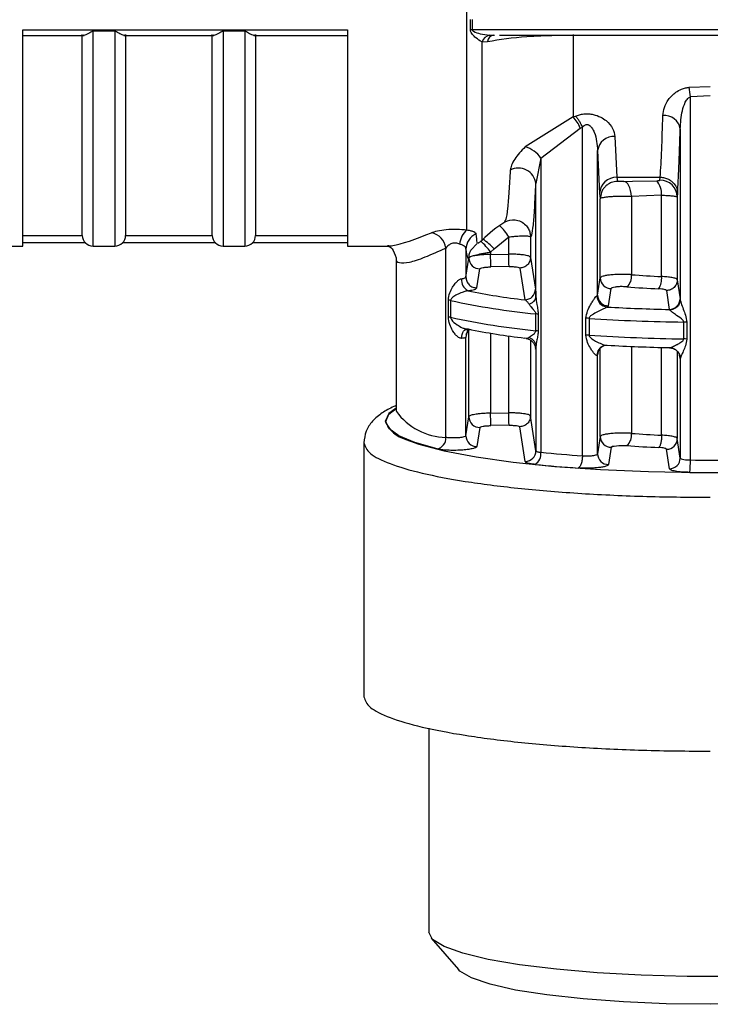
# Model space of a CAD drawing. Units: millimetres. Extents: x 10 to 416, y 10 to 287.
# Drawn here: x 185 to 196, y 174 to 189 of the extents above; entities that cross this region are included whole.
import ezdxf

# ---------------------------------------------------------------- set-up
doc = ezdxf.new("R2010")
doc.units = ezdxf.units.MM

msp = doc.modelspace()

# ---------------------------------------------------------------- linework, layer by layer
at = {"color": 7, "linetype": 'Continuous', "lineweight": 25}
for p, q in [((192.1284, 185.5449), (192.1284, 197.4276)), ((192.1827, 188.6184), (192.1827, 188.7773)), ((192.2098, 188.7784), (192.2098, 188.6195)), ((185.2919, 185.2934), (185.2919, 188.6184)), ((185.2919, 188.6184), (190.2919, 188.6184)), ((185.2919, 188.5353), (186.2345, 188.5353)), ((186.2085, 185.4601), (186.2085, 188.5478)), ((186.7085, 188.5986), (186.3752, 188.5986)), ((186.8493, 188.5353), (188.2345, 188.5353)), ((186.8752, 188.5478), (186.8752, 185.4601)), ((188.2085, 185.4601), (188.2085, 188.5478)), ((188.7085, 188.5986), (188.3752, 188.5986)), ((188.8493, 188.5353), (190.2919, 188.5353)), ((188.8752, 188.5478), (188.8752, 185.4601)), ((190.2919, 188.6184), (190.2919, 185.2934)), ((202.9755, 188.6195), (192.2098, 188.6195)), ((192.4782, 188.537), (192.5541, 188.5385)), ((192.6284, 188.5364), (202.7572, 188.5364)), ((193.7625, 188.5472), (193.7625, 187.2806)), ((192.3616, 188.4349), (192.4444, 188.4419)), ((195.5508, 187.737), (195.8752, 187.7491)), ((195.8752, 187.6039), (195.5678, 187.5912)), ((195.5678, 182.0054), (195.5678, 187.5912)), ((193.7625, 187.2806), (193.025, 186.8207)), ((193.7625, 187.2806), (193.7976, 187.2947)), ((193.2671, 186.6485), (193.873, 187.1108)), ((193.873, 187.1108), (193.9062, 187.1257)), ((193.9063, 182.0698), (193.9062, 187.1257)), ((195.4118, 187.0988), (195.4118, 184.4723)), ((194.4073, 186.9827), (194.4374, 186.3541)), ((194.1408, 184.5413), (194.1408, 186.7626)), ((194.1408, 186.7626), (194.1708, 186.1061)), ((193.2671, 186.6485), (193.1904, 186.2579)), ((193.2671, 186.6485), (193.2671, 182.124)), ((193.1904, 184.517), (193.1904, 186.2579)), ((194.4374, 186.3541), (195.1048, 186.3541)), ((194.4374, 186.3541), (194.4473, 186.2894)), ((194.5436, 186.2885), (194.6756, 186.2916)), ((195.1001, 186.3099), (195.1048, 186.3541)), ((194.1708, 186.1061), (194.1807, 186.024)), ((195.3714, 186.1061), (195.3667, 186.0501)), ((194.1807, 184.8056), (194.1807, 186.024)), ((195.125, 186.0774), (194.6619, 186.0594)), ((194.6619, 186.0594), (194.6619, 184.8554)), ((195.125, 184.8272), (195.125, 186.0774)), ((195.3667, 186.0501), (195.3667, 184.7761)), ((192.7148, 185.6869), (192.7068, 185.6737)), ((185.2919, 185.4601), (186.2085, 185.4601)), ((185.2919, 185.3501), (186.2514, 185.3501)), ((186.8323, 185.3501), (188.2514, 185.3501)), ((186.8752, 185.4601), (188.2085, 185.4601)), ((188.8323, 185.3501), (190.2919, 185.3501)), ((188.8752, 185.4601), (190.2919, 185.4601)), ((192.5482, 185.2507), (192.7736, 185.4356)), ((192.7736, 185.1705), (192.7736, 185.4356)), ((193.1068, 185.4353), (193.1068, 185.1217)), ((185.0167, 185.2934), (185.2919, 185.2934)), ((186.3752, 185.2951), (186.7085, 185.2951)), ((188.3752, 185.2951), (188.7085, 185.2951)), ((190.2919, 185.2934), (190.9065, 185.2934)), ((191.8062, 182.3537), (191.8062, 185.2655)), ((192.1131, 185.2469), (192.1131, 184.818)), ((192.1867, 185.231), (192.2884, 185.3345)), ((192.4929, 185.2033), (192.5482, 185.2507)), ((192.4929, 185.2033), (192.4929, 185.1658)), ((191.0419, 185.113), (191.0419, 182.7638)), ((192.1131, 184.818), (192.1597, 185.1114)), ((192.1597, 185.1114), (192.1597, 185.115)), ((192.4929, 185.1658), (192.7736, 185.1705)), ((193.1068, 185.1217), (193.1835, 184.6331)), ((192.2821, 184.653), (192.3292, 184.9462)), ((192.7765, 184.9798), (192.4958, 184.9751)), ((192.943, 184.9565), (193.0187, 184.4682)), ((194.1408, 184.5413), (194.1807, 184.8056)), ((195.3667, 184.7761), (195.4104, 184.4856)), ((194.3084, 184.3764), (194.3488, 184.6408)), ((195.2008, 184.6113), (195.2442, 184.3208)), ((191.8427, 184.2061), (191.8427, 184.4646)), ((191.8772, 184.4587), (191.8772, 184.2002)), ((194.1306, 184.5311), (194.1408, 184.5413)), ((195.4104, 184.4856), (195.4118, 184.4723)), ((194.3084, 184.3764), (194.2881, 184.3579)), ((195.2491, 184.3141), (195.2442, 184.3208)), ((193.1892, 183.9939), (193.1892, 184.2524)), ((193.2266, 184.247), (193.2266, 183.9885)), ((193.959, 183.9264), (193.959, 184.1849)), ((194.0084, 184.183), (194.0084, 183.9244)), ((192.1031, 184.0124), (192.1021, 184.0162)), ((195.4652, 183.868), (195.4652, 184.1265)), ((195.5147, 184.1246), (195.5147, 183.8661)), ((192.1131, 182.3776), (192.1131, 183.8922)), ((193.1904, 183.7498), (193.1904, 182.1478)), ((195.2442, 183.7332), (195.2491, 183.7314)), ((194.1408, 183.6208), (194.1306, 183.6143)), ((194.1408, 182.1008), (194.1408, 183.6208)), ((195.3952, 183.6321), (195.4009, 183.6199)), ((195.4104, 183.5689), (195.4009, 183.6199)), ((195.4118, 183.5655), (195.4104, 183.5689)), ((195.4118, 183.5655), (195.4118, 182.0359)), ((191.0417, 182.7679), (191.0428, 182.7595)), ((191.0419, 182.7638), (191.0423, 182.7532)), ((192.1131, 182.3776), (192.1597, 182.6709)), ((192.4929, 182.7253), (192.7736, 182.7301)), ((193.1904, 182.1478), (193.1068, 182.6812)), ((192.3292, 182.5057), (192.2821, 182.2126)), ((192.7765, 182.5394), (192.4958, 182.5346)), ((193.0255, 181.9829), (192.943, 182.5161)), ((194.1807, 182.3652), (194.1408, 182.1008)), ((195.4118, 182.0359), (195.3667, 182.3356)), ((190.5419, 182.2699), (190.5419, 178.3649)), ((194.3488, 182.2003), (194.3084, 181.936)), ((195.2456, 181.8711), (195.2008, 182.1708)), ((191.5419, 177.8796), (191.5419, 174.7436)), ((191.5807, 174.6526), (191.9965, 174.1677))]:
    msp.add_line(p, q, dxfattribs=at)
at = {"color": 8, "linetype": 'Continuous', "lineweight": 25}
for p, q in [((186.3752, 185.2951), (186.3752, 188.5986)), ((186.7085, 188.5986), (186.7085, 185.2951)), ((188.3752, 188.5986), (188.3752, 185.2951)), ((188.7085, 188.5986), (188.7085, 185.2951)), ((192.3616, 185.3885), (192.3616, 188.4349)), ((194.6756, 186.2916), (195.0518, 186.3005)), ((192.1597, 182.6709), (192.1597, 184.0176)), ((192.1226, 183.9467), (192.1131, 183.8922)), ((192.4929, 183.9556), (192.4929, 182.7253)), ((192.7736, 182.7301), (192.7736, 183.9127)), ((193.1068, 183.849), (193.1068, 182.6812)), ((193.1807, 183.7465), (193.1835, 183.7163)), ((194.1543, 183.6939), (194.1408, 183.6208)), ((194.1807, 182.3652), (194.1807, 183.7269)), ((194.6619, 183.7517), (194.6619, 182.4149)), ((195.125, 182.3867), (195.125, 183.736)), ((195.3667, 183.6782), (195.3667, 182.3356))]:
    msp.add_line(p, q, dxfattribs=at)
at = {"color": 7, "linetype": 'Continuous', "lineweight": 25, "flags": 128}
for points in [[(194.6619, 186.0594), (194.6571, 186.1058), (194.6487, 186.1496), (194.6368, 186.1892), (194.622, 186.2235), (194.6047, 186.2514), (194.5855, 186.2719), (194.5648, 186.2844), (194.5436, 186.2885)], [(194.2316, 183.7625), (194.2576, 183.7689), (194.2881, 183.7703)], [(191.1894, 182.3222), (191.3892, 182.2498), (191.7808, 182.1463), (192.2684, 182.0533), (192.8405, 181.9732), (193.4838, 181.9077), (194.1831, 181.8584), (194.9221, 181.8264), (195.6835, 181.8126), (196.4493, 181.8172), (197.2016, 181.8402), (197.9229, 181.8809), (198.5962, 181.9385), (199.2057, 182.0115), (199.7371, 182.0983), (200.178, 182.1969), (200.4441, 182.2775)], [(194.3488, 182.2003), (194.3551, 182.2075), (194.362, 182.2109), (194.3664, 182.2126), (194.3688, 182.2134), (194.3692, 182.2135), (194.3701, 182.2138), (194.3701, 182.2138), (194.3701, 182.2138), (194.3701, 182.2138), (194.3702, 182.2138), (194.3703, 182.2139), (194.3704, 182.2139), (194.3704, 182.2139), (194.3704, 182.2139), (194.3725, 182.2145), (194.373, 182.2147), (194.3732, 182.2148), (194.3733, 182.2148), (194.3733, 182.2148), (194.3732, 182.2148), (194.3732, 182.2148), (194.3728, 182.2147), (194.3711, 182.2141), (194.3693, 182.2135), (194.3688, 182.2134), (194.3687, 182.2133), (194.3686, 182.2133), (194.3686, 182.2133), (194.3686, 182.2133), (194.3686, 182.2133), (194.3686, 182.2133), (194.3687, 182.2134), (194.3691, 182.2135), (194.3707, 182.214), (194.3725, 182.2146), (194.3734, 182.2149), (194.3736, 182.2149), (194.3736, 182.2149), (194.3736, 182.2149), (194.3736, 182.2149), (194.3736, 182.2149), (194.3736, 182.2149), (194.3734, 182.2148), (194.373, 182.2147), (194.3714, 182.2142), (194.3711, 182.2141), (194.371, 182.2141), (194.371, 182.2141), (194.371, 182.2141), (194.371, 182.2141), (194.371, 182.2141), (194.3712, 182.2142), (194.3714, 182.2142), (194.3714, 182.2142), (194.3714, 182.2142), (194.3714, 182.2142), (194.3714, 182.2142), (194.3666, 182.2126), (194.366, 182.2125), (194.3657, 182.2124), (194.3657, 182.2123), (194.3657, 182.2123), (194.3657, 182.2123), (194.3657, 182.2123), (194.3657, 182.2123), (194.3657, 182.2124), (194.3659, 182.2124), (194.3671, 182.2128), (194.3769, 182.2158), (194.379, 182.2163), (194.3966, 182.2201), (194.4293, 182.2248), (194.4689, 182.2283), (194.5086, 182.2299), (194.5486, 182.2295), (194.5892, 182.2273)], [(200.2085, 174.7436), (200.1494, 174.6315), (199.9737, 174.5224), (199.6862, 174.4194), (199.2948, 174.3252), (198.8101, 174.2424), (198.2453, 174.1733), (197.6159, 174.1197), (196.939, 174.0832), (196.233, 174.0647), (195.5173, 174.0647), (194.8114, 174.0832), (194.1345, 174.1197), (193.5051, 174.1733), (192.9403, 174.2424), (192.4556, 174.3252), (192.0641, 174.4194), (191.7767, 174.5224), (191.601, 174.6315), (191.5419, 174.7436)], [(199.7539, 174.1677), (199.7295, 174.143), (199.5529, 174.0394), (199.2646, 173.9422), (198.8733, 173.8543), (198.3909, 173.7785), (197.8321, 173.717), (197.2138, 173.6716), (196.5548, 173.6439), (195.8752, 173.6345), (195.1956, 173.6439), (194.5366, 173.6716), (193.9183, 173.717), (193.3595, 173.7785), (192.8771, 173.8543), (192.4858, 173.9422), (192.1974, 174.0394), (192.0209, 174.143), (191.9965, 174.1677)]]:
    msp.add_lwpolyline(points, dxfattribs=at)
at = {"color": 8, "linetype": 'Continuous', "lineweight": 25, "flags": 128}
for points in [[(192.0458, 183.8764), (192.0481, 183.9081), (192.0542, 183.9379), (192.0638, 183.9644), (192.0765, 183.9868), (192.0918, 184.0041), (192.1092, 184.0157), (192.1212, 184.0199)], [(194.1408, 183.6208), (194.144, 183.6531), (194.1473, 183.6664)], [(191.0419, 182.8039), (190.928, 182.7192), (190.8694, 182.5991)], [(191.6683, 182.1752), (191.3279, 182.2734), (191.0797, 182.3783), (190.9288, 182.4876), (190.8781, 182.5992), (190.9288, 182.7108), (191.0419, 182.7987)]]:
    msp.add_lwpolyline(points, dxfattribs=at)
at = {"color": 7, "linetype": 'Continuous', "lineweight": 25}
for centre, radius, start, end in [((192.2098, 188.2902), 0.3293, 89.99066, 94.71549), ((192.4998, 188.3948), 0.1439, 98.62295, 163.81907), ((193.162, 187.3854), 2.4145, 4.89024, 8.37505), ((193.4182, 186.9358), 0.4873, 21.04629, 45.04121), ((195.1679, 187.0585), 0.2472, 9.38618, 95.27327), ((194.3901, 186.7321), 0.2513, 86.0784, 173.01617), ((192.9072, 186.3989), 0.438, 34.751, 74.40465), ((192.9225, 186.2242), 0.27, 7.17337, 118.17523), ((194.4315, 186.0931), 0.2611, 88.71999, 177.158), ((194.7933, 186.0922), 0.332, 357.44797, 38.87173), ((195.1013, 186.0445), 0.2654, 1.20771, 90.25781), ((193.7625, 183.9574), 2.0027, 121.58265, 134.38867), ((191.5234, 185.221), 0.2862, 8.94479, 78.25922), ((192.334, 185.3016), 0.3185, 130.19369, 175.54408), ((186.3752, 185.4617), 0.1667, 180.57512, 270), ((186.7085, 185.4617), 0.1667, 270, 359.42489), ((188.3752, 185.4617), 0.1667, 180.57512, 270), ((188.7085, 185.4617), 0.1667, 270, 359.42489), ((192.3754, 185.2428), 0.2624, 114.16556, 179.10954), ((192.1284, 185.6267), 0.3333, 300.29585, 314.38867), ((192.3261, 185.1126), 0.1664, 180.42317, 271.04752), ((167.3827, 184.6929), 25.1147, 0.64363, 1.07872), ((167.5838, 184.6975), 25.1943, 0.64202, 1.07572), ((192.2311, 184.7743), 0.1863, 174.17009, 243.31057), ((194.347, 184.8071), 0.1663, 180.52386, 270.59474), ((194.4535, 184.8282), 0.2102, 310.22913, 7.41964), ((195.7519, 198.9612), 14.1479, 265.58157, 267.46041), ((194.8374, 184.7955), 0.2893, 326.99186, 6.29852), ((194.2383, 194.8635), 10.4667, 258.47648, 263.30842), ((193.0173, 184.6344), 0.1663, 270.49725, 359.52711), ((195.7445, 199.6186), 14.9955, 265.58157, 267.46041), ((191.8027, 184.1258), 0.3411, 77.38302, 83.27308), ((194.2456, 195.2485), 11.0467, 257.61972, 264.51204), ((194.3036, 184.5303), 0.173, 179.71798, 264.85326), ((194.307, 184.5427), 0.1663, 180.50204, 270.45836), ((195.2441, 184.4871), 0.1663, 270.01318, 359.49757), ((195.8153, 211.3673), 27.0525, 266.76379, 268.79032), ((191.8027, 183.8673), 0.3411, 77.38301, 83.27306), ((194.2456, 194.99), 11.0467, 257.61972, 264.51204), ((193.1462, 183.8246), 0.43, 79.22685, 84.2714), ((193.9459, 183.2212), 0.9638, 86.28267, 89.22448), ((195.8167, 212.0286), 27.9043, 266.2845, 269.27823), ((194.2383, 194.2759), 10.4667, 258.47649, 263.30842), ((193.1462, 183.5661), 0.43, 79.22687, 84.2714), ((195.453, 183.1588), 0.9678, 86.34232, 89.27594), ((193.9459, 182.9627), 0.9638, 86.28267, 89.22448), ((195.8167, 211.7701), 27.9043, 266.2845, 269.27823), ((195.453, 182.9003), 0.9678, 86.34232, 89.27594), ((195.8153, 210.7797), 27.0525, 266.76379, 268.79032), ((192.3261, 182.6721), 0.1664, 180.42313, 271.04778), ((167.3835, 182.2525), 25.1139, 0.64365, 1.07875), ((167.585, 182.2571), 25.1931, 0.64203, 1.07575), ((191.6323, 182.3455), 0.174, 281.92247, 2.70617), ((192.2794, 182.3789), 0.1664, 180.46445, 270.90718), ((194.347, 182.3666), 0.1663, 180.49597, 270.59507), ((194.4535, 182.3877), 0.2102, 310.22915, 7.4197), ((195.7519, 196.5207), 14.1479, 265.58157, 267.46041), ((195.2005, 182.3371), 0.1663, 270.10095, 359.50051), ((195.7445, 197.1783), 14.9956, 265.5816, 267.4606), ((193.0241, 182.1491), 0.1663, 270.46905, 359.52435), ((193.0764, 182.1004), 0.1921, 302.17697, 7.05839), ((195.3734, 203.1609), 21.1421, 264.28231, 266.02077), ((194.307, 182.1023), 0.1663, 180.50217, 270.45845), ((195.2455, 182.0374), 0.1663, 270.01138, 359.49747), ((195.3564, 203.6874), 21.8584, 264.28231, 266.02077), ((194.4537, 181.971), 1.1147, 351.96361, 1.77006), ((195.8752, 212.7111), 30.7072, 269.42646, 270.57359), ((195.8752, 213.5612), 31.7476, 269.42646, 270.57359)]:
    msp.add_arc(centre, radius, start, end, dxfattribs=at)
at = {"color": 8, "linetype": 'Continuous', "lineweight": 25}
for centre, radius, start, end in [((192.552, 188.432), 0.108, 95.3104, 174.75415), ((192.0107, 184.9601), 0.899, 31.93615, 46.31511), ((191.6453, 184.5914), 1.0454, 35.82492, 48.2083), ((191.9769, 184.7546), 0.7566, 40.97182, 58.44807), ((192.2766, 183.8921), 0.1635, 130.94273, 179.93999), ((194.2843, 183.618), 0.1537, 110.04138, 181.38131), ((191.8257, 183.321), 0.9675, 215.93254, 268.83959), ((191.3156, 182.7915), 0.486, 203.32349, 254.94637)]:
    msp.add_arc(centre, radius, start, end, dxfattribs=at)
at = {"color": 7, "linetype": 'Continuous', "lineweight": 25}
for points, knots in [([(186.3752, 188.5986), (186.3734, 188.5985), (186.3696, 188.5983), (186.3612, 188.5958), (186.3457, 188.5883), (186.3191, 188.5708), (186.2831, 188.5497), (186.2457, 188.5339), (186.2288, 188.5363), (186.221, 188.5374)], [0, 0, 0, 0, 0.0219796, 0.0475319, 0.1120427, 0.2502378, 0.5004981, 0.77142, 1, 1, 1, 1]), ([(186.8627, 188.5374), (186.855, 188.5363), (186.8381, 188.534), (186.7935, 188.5522), (186.7537, 188.5797), (186.7195, 188.5978), (186.7103, 188.5985), (186.7085, 188.5986)], [0, 0, 0, 0, 0.22896857, 0.50031001, 0.88498085, 0.97740222, 1, 1, 1, 1]), ([(188.3752, 188.5986), (188.3734, 188.5985), (188.3696, 188.5983), (188.3612, 188.5958), (188.3457, 188.5883), (188.3191, 188.5708), (188.2831, 188.5497), (188.2457, 188.5339), (188.2288, 188.5363), (188.221, 188.5374)], [0, 0, 0, 0, 0.0219796, 0.0475319, 0.1120427, 0.2502378, 0.5004981, 0.77142, 1, 1, 1, 1]), ([(188.8627, 188.5374), (188.855, 188.5363), (188.8381, 188.534), (188.7935, 188.5522), (188.7537, 188.5797), (188.7195, 188.5978), (188.7103, 188.5985), (188.7085, 188.5986)], [0, 0, 0, 0, 0.2289686, 0.50031, 0.8849808, 0.9774022, 1, 1, 1, 1]), ([(192.3616, 188.4349), (192.3296, 188.4533), (192.2803, 188.4814), (192.2223, 188.5396), (192.1959, 188.5751), (192.1847, 188.5987), (192.1833, 188.6122), (192.1827, 188.6184)], [0, 0, 0, 0, 0.4793115, 0.7355765, 0.8633097, 0.937012, 1, 1, 1, 1]), ([(192.2098, 188.6195), (192.2101, 188.6178), (192.2107, 188.6141), (192.2169, 188.6064), (192.2548, 188.582), (192.3487, 188.555), (192.4307, 188.5436), (192.4782, 188.537)], [0, 0, 0, 0, 0.018517, 0.0409005, 0.1028806, 0.4802544, 1, 1, 1, 1]), ([(195.1452, 187.3046), (195.1503, 187.3452), (195.1604, 187.4269), (195.2266, 187.5509), (195.3198, 187.6498), (195.4183, 187.7055), (195.4897, 187.7296), (195.5308, 187.7346), (195.5508, 187.737)], [0, 0, 0, 0, 0.2328628, 0.4680232, 0.7136178, 0.8480123, 0.9257426, 1, 1, 1, 1]), ([(195.4118, 187.0988), (195.4179, 187.1917), (195.4269, 187.329), (195.4761, 187.4867), (195.5158, 187.5549), (195.5454, 187.5831), (195.5609, 187.5887), (195.5678, 187.5912)], [0, 0, 0, 0, 0.5324212, 0.7865364, 0.9159979, 0.9625473, 1, 1, 1, 1]), ([(193.7976, 187.2947), (193.8182, 187.3021), (193.8586, 187.3166), (193.9277, 187.3283), (194.0003, 187.3303), (194.0924, 187.3177), (194.1886, 187.2824), (194.2972, 187.2103), (194.3847, 187.107), (194.3998, 187.0238), (194.4073, 186.9827)], [0, 0, 0, 0, 0.0724296, 0.1418936, 0.2171154, 0.2933062, 0.4280706, 0.5502951, 0.7781897, 1, 1, 1, 1]), ([(193.9062, 187.1257), (193.899, 187.1423), (193.8843, 187.176), (193.8573, 187.2223), (193.828, 187.2636), (193.8077, 187.2844), (193.7976, 187.2947)], [0, 0, 0, 0, 0.2473231, 0.4999982, 0.7526744, 1, 1, 1, 1]), ([(193.9062, 187.1257), (193.9139, 187.134), (193.9276, 187.149), (193.9507, 187.1617), (193.9696, 187.1654), (193.9843, 187.1647), (193.9987, 187.1606), (194.0248, 187.1467), (194.0587, 187.1077), (194.1231, 186.9796), (194.133, 186.8586), (194.1408, 186.7626)], [0, 0, 0, 0, 0.0602867, 0.1084247, 0.1323655, 0.1559292, 0.1805388, 0.2074517, 0.3066858, 0.4504226, 1, 1, 1, 1]), ([(195.1048, 186.3541), (195.1124, 186.4843), (195.1272, 186.7363), (195.1393, 187.1193), (195.1452, 187.3046)], [0, 0, 0, 0, 0.5163979, 1, 1, 1, 1]), ([(195.3714, 186.1061), (195.3785, 186.2318), (195.3933, 186.4932), (195.4055, 186.8919), (195.4118, 187.0988)], [0, 0, 0, 0, 0.4810206, 1, 1, 1, 1]), ([(193.025, 186.8207), (192.9657, 186.7584), (192.8753, 186.6636), (192.8089, 186.5386), (192.7995, 186.4869), (192.795, 186.4622)], [0, 0, 0, 0, 0.5004932, 0.7622295, 1, 1, 1, 1]), ([(193.1068, 185.4353), (193.1144, 185.4386), (193.1294, 185.4452), (193.1511, 185.6047), (193.1718, 185.8615), (193.1842, 186.1258), (193.1904, 186.2579)], [0, 0, 0, 0, 0.2499193, 0.4998986, 0.75, 1, 1, 1, 1]), ([(194.4473, 186.2894), (194.4139, 186.2858), (194.3625, 186.2803), (194.3006, 186.2472), (194.2579, 186.213), (194.2235, 186.1705), (194.1902, 186.1088), (194.1845, 186.0574), (194.1807, 186.024)], [0, 0, 0, 0, 0.2395228, 0.368399, 0.4999913, 0.631585, 0.7604648, 1, 1, 1, 1]), ([(194.5436, 186.2885), (194.5332, 186.2885), (194.5176, 186.2885), (194.4963, 186.2885), (194.4812, 186.2885), (194.4678, 186.2885), (194.4571, 186.2886), (194.4492, 186.2888), (194.4479, 186.2892), (194.4473, 186.2894)], [0, 0, 0, 0, 0.2574921, 0.3890828, 0.5164143, 0.6425193, 0.7654998, 0.8863951, 1, 1, 1, 1]), ([(195.0518, 186.3005), (195.0582, 186.3008), (195.0708, 186.3014), (195.0861, 186.3034), (195.0976, 186.3062), (195.0993, 186.3087), (195.1001, 186.3099)], [0, 0, 0, 0, 0.26254625, 0.51227194, 0.76066134, 1, 1, 1, 1]), ([(195.1048, 186.3541), (195.1269, 186.3525), (195.1703, 186.3492), (195.2299, 186.3264), (195.2797, 186.2943), (195.3275, 186.2459), (195.3637, 186.182), (195.369, 186.1293), (195.3714, 186.1061)], [0, 0, 0, 0, 0.1594778, 0.3137207, 0.4588787, 0.5924225, 0.8201767, 1, 1, 1, 1]), ([(194.1807, 186.024), (194.1841, 186.0277), (194.1906, 186.0348), (194.2291, 186.0445), (194.2817, 186.0525), (194.3475, 186.0586), (194.4234, 186.0626), (194.5045, 186.0642), (194.5866, 186.0633), (194.6368, 186.0607), (194.6619, 186.0594)], [0, 0, 0, 0, 0.1409549, 0.2700628, 0.3903744, 0.5127139, 0.6348397, 0.7567584, 0.8784763, 1, 1, 1, 1]), ([(195.125, 186.0774), (195.1538, 186.0764), (195.2144, 186.0744), (195.2912, 186.0684), (195.3517, 186.0598), (195.3616, 186.0534), (195.3667, 186.0501)], [0, 0, 0, 0, 0.2180628, 0.4574097, 0.718056, 1, 1, 1, 1]), ([(192.7151, 185.6699), (192.7636, 185.6867), (192.8374, 185.7122), (192.9626, 185.6785), (193.0098, 185.6382), (193.0335, 185.6179)], [0, 0, 0, 0, 0.4873475, 0.7425016, 1, 1, 1, 1]), ([(191.5817, 185.5012), (191.611, 185.5112), (191.6715, 185.5318), (191.8105, 185.5529), (191.974, 185.5601), (192.0772, 185.5499), (192.1284, 185.5449)], [0, 0, 0, 0, 0.2333726, 0.4811736, 0.7421525, 1, 1, 1, 1]), ([(192.1284, 185.5449), (192.1504, 185.54), (192.1967, 185.5297), (192.2527, 185.515), (192.2619, 185.4953), (192.268, 185.4822)], [0, 0, 0, 0, 0.2311365, 0.4885918, 1, 1, 1, 1]), ([(192.0165, 185.3263), (192.0068, 185.3303), (191.9882, 185.338), (191.9561, 185.3428), (191.924, 185.3417), (191.8849, 185.3323), (191.8398, 185.3069), (191.8183, 185.2805), (191.8062, 185.2655)], [0, 0, 0, 0, 0.1263598, 0.245001, 0.3612651, 0.4808122, 0.7058406, 1, 1, 1, 1]), ([(192.7736, 185.4356), (192.7995, 185.4389), (192.8475, 185.445), (192.9244, 185.4513), (192.9915, 185.4544), (193.045, 185.453), (193.0917, 185.4482), (193.1008, 185.4404), (193.1068, 185.4353)], [0, 0, 0, 0, 0.1515842, 0.2812582, 0.4742315, 0.6135943, 0.7478448, 1, 1, 1, 1]), ([(190.9109, 185.2938), (190.9327, 185.2881), (190.9772, 185.2764), (191.0201, 185.1681), (191.0419, 185.113)], [0, 0, 0, 0, 0.4908387, 1, 1, 1, 1]), ([(192.1131, 185.2469), (192.1119, 185.2567), (192.1096, 185.2758), (192.0919, 185.2956), (192.0606, 185.308), (192.0315, 185.3201), (192.0165, 185.3263)], [0, 0, 0, 0, 0.2487142, 0.4883312, 0.7352744, 1, 1, 1, 1]), ([(192.1131, 185.2469), (192.1207, 185.194), (192.1358, 185.0881), (192.1518, 185.1061), (192.1597, 185.115)], [0, 0, 0, 0, 0.5001113, 1, 1, 1, 1]), ([(192.1597, 185.115), (192.1651, 185.1212), (192.1759, 185.1334), (192.2471, 185.1561), (192.3352, 185.1762), (192.4214, 185.192), (192.4687, 185.1995), (192.4929, 185.2033)], [0, 0, 0, 0, 0.2358459, 0.4700801, 0.7215035, 0.8574918, 1, 1, 1, 1]), ([(192.4929, 185.1658), (192.4642, 185.1652), (192.4089, 185.1641), (192.3341, 185.1586), (192.2732, 185.1514), (192.2148, 185.1409), (192.1703, 185.1273), (192.163, 185.1162), (192.1597, 185.1114)], [0, 0, 0, 0, 0.1673126, 0.3226056, 0.4658657, 0.5970803, 0.8224715, 1, 1, 1, 1]), ([(193.1068, 185.1217), (193.1023, 185.1275), (193.0928, 185.1397), (193.0384, 185.153), (192.9756, 185.1618), (192.9162, 185.167), (192.8477, 185.1704), (192.7987, 185.1705), (192.7736, 185.1705)], [0, 0, 0, 0, 0.2138131, 0.4512912, 0.5795047, 0.7136959, 0.8538619, 1, 1, 1, 1]), ([(193.1068, 185.1217), (193.1046, 185.1012), (193.1013, 185.0697), (193.0809, 185.0316), (193.0599, 185.0053), (193.0337, 184.984), (192.9956, 184.9631), (192.9637, 184.9591), (192.943, 184.9565)], [0, 0, 0, 0, 0.2396906, 0.3685108, 0.5, 0.6314892, 0.7603094, 1, 1, 1, 1]), ([(192.3292, 184.9462), (192.3322, 184.9497), (192.3381, 184.9567), (192.3769, 184.9659), (192.4314, 184.9728), (192.4743, 184.9743), (192.4958, 184.9751)], [0, 0, 0, 0, 0.2499791, 0.4999733, 0.7500049, 1, 1, 1, 1]), ([(192.7765, 184.9798), (192.7979, 184.9798), (192.8409, 184.9798), (192.8954, 184.9747), (192.9341, 184.9668), (192.9401, 184.9599), (192.943, 184.9565)], [0, 0, 0, 0, 0.2501159, 0.5001355, 0.7501031, 1, 1, 1, 1]), ([(191.8427, 184.4646), (191.8481, 184.5025), (191.8582, 184.5736), (191.9011, 184.6545), (191.9416, 184.7149), (191.9778, 184.7552), (192.0084, 184.7787), (192.0309, 184.7898), (192.0409, 184.7921), (192.0458, 184.7932)], [0, 0, 0, 0, 0.281724, 0.5285409, 0.6838756, 0.8104174, 0.9127646, 0.95758, 1, 1, 1, 1]), ([(192.1131, 184.818), (192.1153, 184.7972), (192.1188, 184.7651), (192.14, 184.7265), (192.1618, 184.6999), (192.189, 184.6786), (192.2283, 184.6582), (192.2609, 184.6551), (192.2821, 184.653)], [0, 0, 0, 0, 0.2392623, 0.3682356, 0.5, 0.6317644, 0.7607377, 1, 1, 1, 1]), ([(194.6619, 184.8554), (194.6382, 184.8569), (194.5895, 184.86), (194.5076, 184.861), (194.4221, 184.8586), (194.3418, 184.8526), (194.2739, 184.8435), (194.2231, 184.8323), (194.189, 184.8194), (194.1835, 184.8102), (194.1807, 184.8056)], [0, 0, 0, 0, 0.1149448, 0.2366091, 0.3649876, 0.5000751, 0.6250557, 0.7500367, 0.8750181, 1, 1, 1, 1]), ([(195.3667, 184.7761), (195.3615, 184.7827), (195.3515, 184.7954), (195.2905, 184.8109), (195.2136, 184.8219), (195.1535, 184.8255), (195.125, 184.8272)], [0, 0, 0, 0, 0.2839796, 0.5453412, 0.7840309, 1, 1, 1, 1]), ([(195.3667, 184.7761), (195.3645, 184.7555), (195.3611, 184.7238), (195.3404, 184.6856), (195.319, 184.6593), (195.2924, 184.638), (195.2538, 184.6173), (195.2216, 184.6137), (195.2008, 184.6113)], [0, 0, 0, 0, 0.2395168, 0.3683991, 0.5, 0.6316009, 0.7604832, 1, 1, 1, 1]), ([(192.1474, 184.6078), (192.1415, 184.6069), (192.1293, 184.6049), (192.0983, 184.5972), (192.0435, 184.579), (191.9762, 184.5493), (191.9226, 184.5186), (191.8919, 184.4931), (191.8811, 184.4767), (191.8777, 184.4662), (191.8774, 184.4611), (191.8772, 184.4587)], [0, 0, 0, 0, 0.0570416, 0.1188893, 0.2664392, 0.5284568, 0.7824053, 0.899989, 0.9566684, 0.9795319, 1, 1, 1, 1]), ([(192.1474, 184.6078), (192.1669, 184.6109), (192.2054, 184.6169), (192.2469, 184.6282), (192.2753, 184.6403), (192.2798, 184.6488), (192.2821, 184.653)], [0, 0, 0, 0, 0.25320751, 0.49999887, 0.75098614, 1, 1, 1, 1]), ([(193.1835, 184.6331), (193.1847, 184.6226), (193.1872, 184.6014), (193.1893, 184.5454), (193.1904, 184.517)], [0, 0, 0, 0, 0.4930542, 1, 1, 1, 1]), ([(194.5892, 184.6677), (194.5666, 184.6692), (194.5344, 184.6714), (194.4895, 184.6714), (194.4597, 184.6702), (194.4321, 184.6676), (194.3967, 184.6623), (194.3749, 184.6563), (194.3601, 184.6507), (194.3519, 184.6467), (194.35, 184.6432), (194.3488, 184.6408)], [0, 0, 0, 0, 0.2134561, 0.3042185, 0.3901456, 0.4770015, 0.5697163, 0.7900878, 0.8199106, 0.8792775, 1, 1, 1, 1]), ([(195.2008, 184.6113), (195.1988, 184.6144), (195.1949, 184.6205), (195.1677, 184.6284), (195.1297, 184.6348), (195.0966, 184.6369), (195.08, 184.6379)], [0, 0, 0, 0, 0.2513746, 0.50004729, 0.75017445, 1, 1, 1, 1]), ([(193.0859, 184.4026), (193.0765, 184.4163), (193.0549, 184.448), (193.0318, 184.4608), (193.0187, 184.4682)], [0, 0, 0, 0, 0.4320004, 1, 1, 1, 1]), ([(193.0859, 184.4026), (193.1002, 184.4081), (193.1295, 184.4194), (193.163, 184.4475), (193.1857, 184.4809), (193.1888, 184.5051), (193.1904, 184.517)], [0, 0, 0, 0, 0.2445326, 0.500003, 0.7554717, 1, 1, 1, 1]), ([(193.1904, 184.517), (193.1942, 184.4768), (193.2005, 184.4109), (193.2217, 184.3193), (193.2251, 184.2691), (193.2266, 184.247)], [0, 0, 0, 0, 0.4657873, 0.7647056, 1, 1, 1, 1]), ([(193.959, 184.1849), (193.966, 184.2234), (193.979, 184.2956), (194.0255, 184.3807), (194.0622, 184.4447), (194.091, 184.488), (194.1113, 184.514), (194.1238, 184.5267), (194.1284, 184.5297), (194.1306, 184.5311)], [0, 0, 0, 0, 0.28172437, 0.52854138, 0.683876, 0.81041769, 0.91276466, 0.95757999, 1, 1, 1, 1]), ([(195.4118, 184.4723), (195.4095, 184.4528), (195.4061, 184.4228), (195.3858, 184.3865), (195.3649, 184.3614), (195.339, 184.341), (195.3012, 184.3208), (195.2696, 184.3167), (195.2491, 184.3141)], [0, 0, 0, 0, 0.2398901, 0.3686718, 0.5000709, 0.6314597, 0.7602117, 1, 1, 1, 1]), ([(195.4118, 184.4723), (195.4127, 184.4658), (195.4147, 184.4515), (195.4299, 184.4021), (195.457, 184.3277), (195.498, 184.23), (195.5089, 184.1613), (195.5147, 184.1246)], [0, 0, 0, 0, 0.0885878, 0.1941559, 0.4705912, 0.7175645, 1, 1, 1, 1]), ([(193.0859, 184.4026), (193.0932, 184.3912), (193.1005, 184.3798), (193.1099, 184.368), (193.1101, 184.3677), (193.1108, 184.3669), (193.1131, 184.364), (193.1224, 184.3526), (193.1414, 184.3298), (193.1659, 184.3023), (193.1824, 184.2773), (193.1883, 184.2622), (193.1889, 184.2555), (193.1892, 184.2524)], [0, 0, 0, 0, 0.269706, 0.2703401, 0.2714662, 0.2751939, 0.2885535, 0.338902, 0.5342489, 0.7860352, 0.9120695, 0.9596077, 1, 1, 1, 1]), ([(194.2881, 184.3579), (194.2852, 184.3566), (194.2792, 184.3538), (194.2577, 184.3436), (194.2101, 184.3206), (194.1374, 184.2843), (194.0707, 184.2479), (194.0291, 184.219), (194.014, 184.2014), (194.0091, 184.1905), (194.0086, 184.1854), (194.0084, 184.183)], [0, 0, 0, 0, 0.0570417, 0.1188895, 0.2664395, 0.5284572, 0.7824056, 0.8999891, 0.9566682, 0.9795317, 1, 1, 1, 1]), ([(195.4652, 184.1265), (195.465, 184.1288), (195.4646, 184.1337), (195.4604, 184.1442), (195.4294, 184.1843), (195.362, 184.2233), (195.2986, 184.2693), (195.2617, 184.2982), (195.253, 184.3092), (195.2491, 184.3141)], [0, 0, 0, 0, 0.0208299, 0.0438478, 0.0999863, 0.4699252, 0.7327873, 0.8814645, 1, 1, 1, 1]), ([(192.0458, 183.8764), (192.0409, 183.8764), (192.0309, 183.8765), (192.0084, 183.884), (191.9778, 183.9046), (191.9416, 183.944), (191.9011, 184.006), (191.8582, 184.093), (191.8481, 184.1667), (191.8427, 184.2061)], [0, 0, 0, 0, 0.0424149, 0.0872284, 0.189582, 0.3161427, 0.4715067, 0.7182836, 1, 1, 1, 1]), ([(191.8772, 184.2002), (191.8774, 184.1977), (191.8777, 184.1925), (191.8811, 184.1809), (191.9061, 184.1358), (191.9652, 184.0907), (192.0434, 184.0438), (192.0983, 184.0247), (192.1293, 184.0196), (192.1415, 184.02), (192.1474, 184.0202)], [0, 0, 0, 0, 0.0204794, 0.0433605, 0.1000902, 0.4708441, 0.7331171, 0.8808896, 0.9428446, 1, 1, 1, 1]), ([(192.1188, 183.9349), (192.1275, 183.9585), (192.1408, 183.9942), (192.1393, 184.0076), (192.1388, 184.0121)], [0, 0, 0, 0, 0.6633479, 1, 1, 1, 1]), ([(193.0859, 183.8898), (193.0926, 183.8954), (193.0993, 183.901), (193.1079, 183.9073), (193.108, 183.9074), (193.1086, 183.9078), (193.1108, 183.9094), (193.1195, 183.9157), (193.1376, 183.9295), (193.1614, 183.9475), (193.1788, 183.9663), (193.1875, 183.9801), (193.1886, 183.9893), (193.1892, 183.9939)], [0, 0, 0, 0, 0.249914, 0.2500627, 0.2512238, 0.2544409, 0.2665979, 0.3138156, 0.4999963, 0.7502024, 0.8750659, 0.9377894, 1, 1, 1, 1]), ([(193.2266, 183.9885), (193.2251, 183.967), (193.2217, 183.9182), (193.2005, 183.8363), (193.1942, 183.7826), (193.1904, 183.7498)], [0, 0, 0, 0, 0.2351387, 0.5341616, 1, 1, 1, 1]), ([(193.0859, 183.8898), (193.0765, 183.8839), (193.0549, 183.8703), (193.0318, 183.8768), (193.0187, 183.8805)], [0, 0, 0, 0, 0.431983, 1, 1, 1, 1]), ([(193.0387, 183.8753), (193.0566, 183.8715), (193.0926, 183.8637), (193.1377, 183.8303), (193.169, 183.7886), (193.1769, 183.7601), (193.1809, 183.7454)], [0, 0, 0, 0, 0.2414809, 0.4869559, 0.7376017, 1, 1, 1, 1]), ([(193.0859, 183.8898), (193.1002, 183.8831), (193.1295, 183.8694), (193.163, 183.8352), (193.1857, 183.7942), (193.1888, 183.7644), (193.1904, 183.7498)], [0, 0, 0, 0, 0.2445292, 0.4999982, 0.7554683, 1, 1, 1, 1]), ([(194.1306, 183.6143), (194.1284, 183.614), (194.1238, 183.6134), (194.1113, 183.6193), (194.091, 183.6375), (194.0622, 183.6738), (194.0254, 183.7322), (193.979, 183.815), (193.966, 183.8876), (193.959, 183.9264)], [0, 0, 0, 0, 0.0424149, 0.0872284, 0.1895819, 0.3161425, 0.4715064, 0.7182833, 1, 1, 1, 1]), ([(194.0084, 183.9244), (194.0086, 183.922), (194.0091, 183.9168), (194.0139, 183.9056), (194.0489, 183.8633), (194.1257, 183.8247), (194.21, 183.7854), (194.2577, 183.7711), (194.2792, 183.7684), (194.2852, 183.7697), (194.2881, 183.7703)], [0, 0, 0, 0, 0.0204798, 0.0433611, 0.1000902, 0.4708437, 0.7331169, 0.8808894, 0.9428445, 1, 1, 1, 1]), ([(195.2491, 183.7314), (195.253, 183.7324), (195.2617, 183.7346), (195.2985, 183.7502), (195.3361, 183.7681), (195.381, 183.7915), (195.414, 183.8103), (195.447, 183.8342), (195.4604, 183.8507), (195.4646, 183.8609), (195.465, 183.8657), (195.4652, 183.868)], [0, 0, 0, 0, 0.1183171, 0.2667414, 0.5292996, 0.5729741, 0.7831289, 0.9000975, 0.9561431, 0.9791509, 1, 1, 1, 1]), ([(195.5147, 183.8661), (195.5089, 183.8302), (195.498, 183.7628), (195.4589, 183.6783), (195.4323, 183.6174), (195.4156, 183.5782), (195.4129, 183.5694), (195.4118, 183.5655)], [0, 0, 0, 0, 0.2824217, 0.5294124, 0.7668366, 0.8983529, 1, 1, 1, 1]), ([(193.1904, 183.7498), (193.1893, 183.7345), (193.1872, 183.7044), (193.1847, 183.7123), (193.1835, 183.7163)], [0, 0, 0, 0, 0.5070092, 1, 1, 1, 1]), ([(194.1466, 183.6639), (194.1504, 183.675), (194.1583, 183.6977), (194.1785, 183.7265), (194.203, 183.7495), (194.2202, 183.7574), (194.2288, 183.7614)], [0, 0, 0, 0, 0.2389063, 0.4877577, 0.7427131, 1, 1, 1, 1]), ([(194.2043, 183.7495), (194.2154, 183.7554), (194.2365, 183.7667), (194.2468, 183.7713), (194.2516, 183.7734)], [0, 0, 0, 0, 0.5266429, 1, 1, 1, 1]), ([(195.2476, 183.7315), (195.2642, 183.7299), (195.2988, 183.7264), (195.346, 183.7008), (195.3808, 183.6678), (195.3914, 183.6416), (195.3952, 183.6321)], [0, 0, 0, 0, 0.2606354, 0.5433278, 0.8350671, 1, 1, 1, 1]), ([(195.2491, 183.7314), (195.2696, 183.7288), (195.3012, 183.7247), (195.339, 183.7037), (195.3649, 183.6823), (195.3858, 183.656), (195.4061, 183.6178), (195.4095, 183.5861), (195.4118, 183.5655)], [0, 0, 0, 0, 0.2398034, 0.3685598, 0.4999501, 0.6313477, 0.7601251, 1, 1, 1, 1]), ([(191.0419, 182.8417), (191.0293, 182.8369), (190.9456, 182.8044), (190.8236, 182.7332), (190.6795, 182.6185), (190.5657, 182.4617), (190.5505, 182.3307), (190.5434, 182.269)], [0, 0, 0, 0, 0.0475201, 0.317795, 0.5839793, 0.8040725, 1, 1, 1, 1]), ([(192.4929, 182.7253), (192.4642, 182.7247), (192.4089, 182.7236), (192.3341, 182.7181), (192.2732, 182.7109), (192.2148, 182.7005), (192.1703, 182.6868), (192.163, 182.6758), (192.1597, 182.6709)], [0, 0, 0, 0, 0.1673592, 0.3226856, 0.4659657, 0.597187, 0.8225516, 1, 1, 1, 1]), ([(193.1068, 182.6812), (193.1023, 182.687), (193.0928, 182.6992), (193.0384, 182.7126), (192.9756, 182.7213), (192.9162, 182.7265), (192.8477, 182.7299), (192.7987, 182.73), (192.7736, 182.7301)], [0, 0, 0, 0, 0.2138292, 0.4513126, 0.5795248, 0.713712, 0.8538713, 1, 1, 1, 1]), ([(193.1068, 182.6812), (193.1046, 182.6607), (193.1013, 182.6292), (193.0809, 182.5911), (193.0599, 182.5649), (193.0337, 182.5435), (192.9956, 182.5226), (192.9637, 182.5187), (192.943, 182.5161)], [0, 0, 0, 0, 0.23969066, 0.36851078, 0.50000001, 0.63148923, 0.76030935, 1, 1, 1, 1]), ([(192.3292, 182.5057), (192.3322, 182.5092), (192.3381, 182.5162), (192.3769, 182.5254), (192.4314, 182.5323), (192.4743, 182.5338), (192.4958, 182.5346)], [0, 0, 0, 0, 0.24997911, 0.49997329, 0.75000488, 1, 1, 1, 1]), ([(192.7765, 182.5394), (192.7979, 182.5393), (192.8408, 182.5393), (192.8953, 182.5342), (192.9341, 182.5263), (192.9401, 182.5195), (192.943, 182.5161)], [0, 0, 0, 0, 0.2499954, 0.5000323, 0.7500006, 1, 1, 1, 1]), ([(192.1131, 182.3776), (192.1126, 182.3762), (192.1112, 182.3723), (192.0986, 182.3644), (192.0706, 182.3565), (192.0315, 182.3502), (191.9876, 182.3457), (191.9343, 182.3433), (191.8806, 182.3442), (191.836, 182.3477), (191.8158, 182.3517), (191.8062, 182.3537)], [0, 0, 0, 0, 0.0522482, 0.1530552, 0.3020364, 0.3950588, 0.5001839, 0.6376612, 0.7667941, 0.8875753, 1, 1, 1, 1]), ([(194.6619, 182.4149), (194.6382, 182.4164), (194.5895, 182.4196), (194.5076, 182.4205), (194.4221, 182.4182), (194.3418, 182.4122), (194.2739, 182.4031), (194.2231, 182.3919), (194.189, 182.379), (194.1835, 182.3698), (194.1807, 182.3652)], [0, 0, 0, 0, 0.1149382, 0.2366002, 0.3649811, 0.5000753, 0.6250559, 0.7500368, 0.8750182, 1, 1, 1, 1]), ([(195.3667, 182.3356), (195.3615, 182.3422), (195.3515, 182.3549), (195.2905, 182.3704), (195.2136, 182.3815), (195.1535, 182.385), (195.125, 182.3867)], [0, 0, 0, 0, 0.2839645, 0.545321, 0.7840158, 1, 1, 1, 1]), ([(192.2821, 182.2126), (192.2778, 182.2066), (192.2694, 182.1947), (192.2158, 182.1782), (192.1374, 182.165), (192.0401, 182.156), (191.9332, 182.1525), (191.8285, 182.1547), (191.7339, 182.1622), (191.6901, 182.1709), (191.6683, 182.1752)], [0, 0, 0, 0, 0.1249917, 0.250019, 0.3747764, 0.4999802, 0.6247022, 0.7499947, 0.8749959, 1, 1, 1, 1]), ([(195.2008, 182.1708), (195.1988, 182.1739), (195.1949, 182.18), (195.1677, 182.188), (195.1297, 182.1944), (195.0966, 182.1964), (195.0801, 182.1974)], [0, 0, 0, 0, 0.2513824, 0.500046, 0.7501742, 1, 1, 1, 1]), ([(193.1904, 182.1478), (193.1918, 182.1452), (193.1946, 182.14), (193.2118, 182.1333), (193.2357, 182.1277), (193.2568, 182.1252), (193.2671, 182.124)], [0, 0, 0, 0, 0.2635036, 0.5180003, 0.7634964, 1, 1, 1, 1]), ([(193.9063, 182.0698), (193.9274, 182.0688), (193.9605, 182.0673), (194.0084, 182.0689), (194.0462, 182.0717), (194.0823, 182.0764), (194.1128, 182.083), (194.1352, 182.0913), (194.1389, 182.0976), (194.1408, 182.1008)], [0, 0, 0, 0, 0.2016388, 0.3148711, 0.4360416, 0.5651457, 0.7021779, 0.8471317, 1, 1, 1, 1]), ([(195.4118, 182.0359), (195.4129, 182.0336), (195.415, 182.0291), (195.4309, 182.0211), (195.463, 182.0131), (195.5137, 182.007), (195.5504, 182.0059), (195.5678, 182.0054)], [0, 0, 0, 0, 0.146948, 0.2877279, 0.5495394, 0.7869829, 1, 1, 1, 1]), ([(193.1787, 181.9378), (193.1569, 181.9403), (193.1133, 181.9455), (193.0658, 181.9565), (193.0331, 181.9691), (193.028, 181.9783), (193.0255, 181.9829)], [0, 0, 0, 0, 0.249998, 0.499942, 0.7504812, 1, 1, 1, 1]), ([(194.3084, 181.936), (194.3058, 181.9313), (194.3007, 181.9218), (194.2677, 181.9085), (194.219, 181.8966), (194.1549, 181.8872), (194.0803, 181.8806), (193.9995, 181.8774), (193.9166, 181.8774), (193.8652, 181.8803), (193.8395, 181.8817)], [0, 0, 0, 0, 0.1239073, 0.2499867, 0.3741973, 0.5000214, 0.6247745, 0.7500434, 0.875011, 1, 1, 1, 1]), ([(195.5574, 181.8152), (195.5166, 181.8163), (195.435, 181.8187), (195.3336, 181.8317), (195.2621, 181.8497), (195.2511, 181.864), (195.2456, 181.8711)], [0, 0, 0, 0, 0.24995736, 0.49997064, 0.749994, 1, 1, 1, 1])]:
    msp.add_open_spline(points, degree=3, knots=knots, dxfattribs=at)
at = {"color": 8, "linetype": 'Continuous', "lineweight": 25}
for points, knots in [([(192.4444, 188.4419), (192.6363, 188.4726), (192.9467, 188.5225), (193.3399, 188.5326), (193.49, 188.5364)], [0, 0, 0, 0, 0.6182384, 1, 1, 1, 1]), ([(192.795, 186.4622), (192.7887, 186.3487), (192.7756, 186.1112), (192.7528, 185.8595), (192.7323, 185.7043), (192.719, 185.6911), (192.7148, 185.6869)], [0, 0, 0, 0, 0.2605906, 0.5449885, 0.8533876, 1, 1, 1, 1]), ([(190.9065, 185.3027), (190.9315, 185.3012), (191.0529, 185.2936), (191.3477, 185.4094), (191.5817, 185.5012)], [0, 0, 0, 0, 0.2062595, 1, 1, 1, 1]), ([(193.0331, 185.6177), (193.0481, 185.5995), (193.0778, 185.5636), (193.1021, 185.4995), (193.1053, 185.4559), (193.1068, 185.4353)], [0, 0, 0, 0, 0.3501944, 0.692491, 1, 1, 1, 1]), ([(192.268, 185.4822), (192.272, 185.4294), (192.2789, 185.3393), (192.2862, 185.3464), (192.2892, 185.3494)], [0, 0, 0, 0, 0.5854419, 1, 1, 1, 1]), ([(191.0419, 185.113), (191.0419, 185.113), (191.0252, 185.0638), (191.0839, 185.0348), (191.2268, 185.0355), (191.4702, 185.116), (191.6942, 185.2157), (191.8062, 185.2655)], [0, 0, 0, 0, 0.0000238, 0.246454, 0.5001907, 0.7501883, 1, 1, 1, 1]), ([(192.1597, 185.115), (192.1611, 185.1381), (192.1634, 185.1785), (192.1809, 185.2147), (192.1885, 185.2303)], [0, 0, 0, 0, 0.5703485, 1, 1, 1, 1])]:
    msp.add_open_spline(points, degree=3, knots=knots, dxfattribs=at)
at = {"color": 7, "linetype": 'Continuous', "lineweight": 25}
for points in [[(192.0458, 184.7932), (192.0554, 184.7948), (192.0746, 184.7981), (192.0955, 184.8043), (192.1096, 184.811), (192.1119, 184.8157), (192.1131, 184.818)], [(192.1131, 183.8922), (192.1119, 183.8906), (192.1096, 183.8874), (192.0955, 183.883), (192.0746, 183.8791), (192.0554, 183.8773), (192.0458, 183.8764)], [(195.125, 182.3867), (195.1243, 182.365), (195.123, 182.3216), (195.1126, 182.2619), (195.0978, 182.2156), (195.086, 182.2035), (195.0801, 182.1974)], [(190.5419, 182.2699), (190.5617, 182.215), (190.6014, 182.1053), (190.9185, 181.947), (191.4114, 181.8011), (192.0798, 181.6732), (192.893, 181.5681), (193.8211, 181.4906), (194.828, 181.4408), (195.5261, 181.4345), (195.8752, 181.4314)], [(193.9063, 182.0698), (193.9053, 182.0481), (193.9033, 182.0048), (193.8879, 181.9453), (193.8659, 181.8994), (193.8483, 181.8876), (193.8395, 181.8817)], [(190.5419, 178.3649), (190.5617, 178.31), (190.6014, 178.2002), (190.9185, 178.0419), (191.4114, 177.896), (192.0798, 177.7682), (192.893, 177.6631), (193.8211, 177.5856), (194.828, 177.5357), (195.5261, 177.5295), (195.8752, 177.5264)]]:
    msp.add_open_spline(points, degree=3, dxfattribs=at)

doc.saveas('drawing.dxf')
